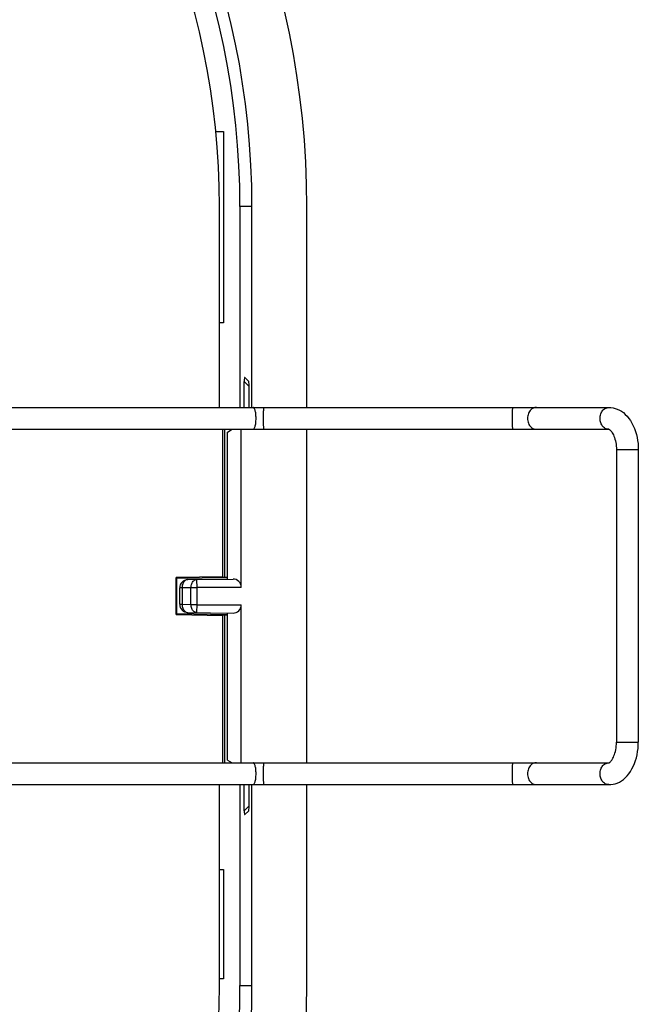
# Model space of a CAD drawing. Units: millimetres. Extents: x -28.9 to 28.9, y -22.9 to 22.9.
# Drawn here: x 17.6 to 28.9, y -7.5 to 10.5 of the extents above; entities that cross this region are included whole.
import ezdxf

# ---------------------------------------------------------------- set-up
doc = ezdxf.new("R2010")
doc.units = ezdxf.units.MM
doc.header["$LTSCALE"] = 16.335
doc.layers.get('0').update_dxf_attribs({"linetype": 'CONTINUOUS'})

msp = doc.modelspace()

# ---------------------------------------------------------------- linework, layer by layer
at = {"color": 7, "linetype": 'CONTINUOUS'}
for p, q in [((21.207, 8.5), (21.35, 8.5)), ((21.35, 8.5), (21.35, 5)), ((21.275, 3.45), (21.275, 7.125)), ((21.652, 7.125), (21.652, 3.45)), ((21.871, 3.45), (21.871, 7.125)), ((22.875, 3.45), (22.875, 7.125)), ((21.35, 5), (21.275, 5)), ((21.743, 3.997), (21.812, 3.928)), ((21.731, 3.45), (21.731, 3.927)), ((21.822, 3.45), (21.822, 3.757)), ((12.932, 3.45), (28.396, 3.45)), ((10.837, 3.05), (28.396, 3.05)), ((21.338, 0.354), (21.338, 3.05)), ((21.375, 0.348), (21.375, 3.05)), ((21.425, 3), (21.512, 3.05)), ((21.425, 0.31), (21.425, 3)), ((21.675, 0.158), (21.675, 3.05)), ((22.875, -3.05), (22.875, 3.05)), ((28.396, 3.05), (28.396, 3.05)), ((28.534, 2.675), (28.534, -2.675)), ((28.934, 2.675), (28.934, -2.675)), ((21.338, 0.354), (20.485, 0.34)), ((20.5, 0.325), (20.485, 0.34)), ((20.485, -0.34), (20.485, 0.34)), ((20.5, 0.325), (21.424, 0.341)), ((20.5, -0.325), (20.5, 0.325)), ((20.698, 0.3), (21.525, 0.311)), ((21.338, 0.354), (21.375, 0.348)), ((21.375, 0.348), (21.425, 0.348)), ((20.55, -0.15), (20.55, 0.15)), ((21.675, -3.05), (21.675, -0.158)), ((20.5, -0.325), (20.485, -0.34)), ((20.485, -0.34), (21.338, -0.354)), ((21.424, -0.341), (20.5, -0.325)), ((20.698, -0.3), (21.525, -0.311)), ((21.375, -0.348), (21.338, -0.354)), ((21.338, -3.05), (21.338, -0.354)), ((21.425, -0.348), (21.375, -0.348)), ((21.375, -3.05), (21.375, -0.348)), ((21.425, -3), (21.425, -0.31)), ((10.837, -3.05), (28.396, -3.05)), ((21.425, -3), (21.512, -3.05)), ((28.396, -3.05), (28.396, -3.05)), ((12.932, -3.45), (28.396, -3.45)), ((21.275, -7.125), (21.275, -3.45)), ((21.652, -3.45), (21.652, -7.125)), ((21.731, -3.927), (21.731, -3.45)), ((21.822, -3.757), (21.822, -3.45)), ((21.871, -7.125), (21.871, -3.45)), ((22.875, -7.125), (22.875, -3.45)), ((21.743, -3.997), (21.812, -3.928)), ((21.275, -5), (21.35, -5)), ((21.35, -5), (21.35, -7)), ((21.35, -7), (21.275, -7))]:
    msp.add_line(p, q, dxfattribs=at)
at = {"color": 253, "linetype": 'CONTINUOUS'}
for p, q in [((21.871, 7.125), (21.652, 7.125)), ((21.731, 3.927), (21.821, 3.836)), ((28.934, 2.675), (28.534, 2.675)), ((20.86, 0.302), (20.862, 0.152)), ((20.594, 0.15), (20.55, 0.15)), ((20.756, 0.152), (20.594, 0.15)), ((20.594, 0.15), (20.594, -0.15)), ((20.862, 0.152), (20.756, 0.152)), ((20.756, -0.152), (20.756, 0.152)), ((21.675, 0.158), (20.862, 0.158)), ((20.862, 0.158), (20.862, -0.158)), ((20.55, -0.15), (20.594, -0.15)), ((20.594, -0.15), (20.756, -0.152)), ((20.756, -0.152), (20.862, -0.152)), ((20.862, -0.152), (20.86, -0.302)), ((20.862, -0.158), (21.675, -0.158)), ((28.534, -2.675), (28.934, -2.675)), ((21.821, -3.836), (21.731, -3.927)), ((21.652, -7.125), (21.871, -7.125))]:
    msp.add_line(p, q, dxfattribs=at)
for points in [[(21.946, 3.25), (21.946, 3.271), (21.945, 3.292), (21.943, 3.312), (21.941, 3.331), (21.939, 3.35), (21.936, 3.368), (21.932, 3.384), (21.928, 3.399), (21.923, 3.412), (21.919, 3.423), (21.913, 3.433), (21.908, 3.44), (21.903, 3.446), (21.897, 3.449), (21.891, 3.45)], [(22.09, 3.45), (22.089, 3.45), (22.087, 3.447), (22.086, 3.442), (22.084, 3.434), (22.083, 3.423), (22.081, 3.41), (22.08, 3.395), (22.079, 3.379), (22.078, 3.36), (22.077, 3.34), (22.077, 3.318), (22.076, 3.296), (22.076, 3.273), (22.076, 3.25)], [(26.632, 3.25), (26.632, 3.273), (26.632, 3.296), (26.632, 3.318), (26.633, 3.34), (26.634, 3.36), (26.635, 3.379), (26.636, 3.395), (26.637, 3.41), (26.639, 3.423), (26.64, 3.434), (26.642, 3.442), (26.643, 3.447), (26.645, 3.45), (26.646, 3.45)], [(27.071, 3.45), (27.061, 3.45), (27.043, 3.447), (27.024, 3.442), (27.007, 3.434), (26.99, 3.423), (26.974, 3.41), (26.96, 3.395), (26.947, 3.379), (26.935, 3.36), (26.926, 3.34), (26.919, 3.318), (26.913, 3.296), (26.91, 3.273), (26.909, 3.25)], [(28.235, 3.25), (28.235, 3.271), (28.238, 3.292), (28.242, 3.312), (28.249, 3.331), (28.256, 3.35), (28.265, 3.368), (28.276, 3.384), (28.288, 3.399), (28.301, 3.412), (28.315, 3.423), (28.331, 3.433), (28.346, 3.44), (28.363, 3.446), (28.379, 3.449), (28.396, 3.45)], [(21.891, 3.05), (21.897, 3.051), (21.903, 3.054), (21.908, 3.06), (21.913, 3.067), (21.919, 3.077), (21.923, 3.088), (21.928, 3.101), (21.932, 3.116), (21.936, 3.132), (21.939, 3.15), (21.941, 3.169), (21.943, 3.188), (21.945, 3.208), (21.946, 3.229), (21.946, 3.25)], [(22.076, 3.25), (22.076, 3.227), (22.076, 3.204), (22.077, 3.182), (22.077, 3.16), (22.078, 3.14), (22.079, 3.121), (22.08, 3.105), (22.081, 3.09), (22.083, 3.077), (22.084, 3.066), (22.086, 3.058), (22.087, 3.053), (22.089, 3.05), (22.09, 3.05)], [(26.646, 3.05), (26.645, 3.05), (26.643, 3.053), (26.642, 3.058), (26.64, 3.066), (26.639, 3.077), (26.637, 3.09), (26.636, 3.105), (26.635, 3.121), (26.634, 3.14), (26.633, 3.16), (26.632, 3.182), (26.632, 3.204), (26.632, 3.227), (26.632, 3.25)], [(26.909, 3.25), (26.91, 3.227), (26.913, 3.204), (26.919, 3.182), (26.926, 3.16), (26.935, 3.14), (26.947, 3.121), (26.96, 3.105), (26.974, 3.09), (26.99, 3.077), (27.007, 3.066), (27.024, 3.058), (27.043, 3.053), (27.061, 3.05), (27.071, 3.05)], [(28.396, 3.05), (28.379, 3.051), (28.363, 3.054), (28.346, 3.06), (28.331, 3.067), (28.315, 3.077), (28.301, 3.088), (28.288, 3.101), (28.276, 3.116), (28.265, 3.132), (28.256, 3.15), (28.249, 3.169), (28.242, 3.188), (28.238, 3.208), (28.235, 3.229), (28.235, 3.25)], [(20.698, 0.3), (20.684, 0.298), (20.671, 0.294), (20.658, 0.288), (20.645, 0.279), (20.634, 0.268), (20.624, 0.255), (20.615, 0.24), (20.607, 0.224), (20.601, 0.207), (20.597, 0.188), (20.595, 0.169), (20.594, 0.15)], [(20.756, 0.152), (20.757, 0.171), (20.759, 0.19), (20.764, 0.209), (20.769, 0.226), (20.777, 0.242), (20.786, 0.257), (20.796, 0.27), (20.807, 0.281), (20.82, 0.29), (20.833, 0.296), (20.846, 0.3), (20.86, 0.302)], [(20.594, -0.15), (20.595, -0.169), (20.597, -0.188), (20.601, -0.206)], [(20.86, -0.302), (20.846, -0.3), (20.833, -0.296), (20.82, -0.29), (20.808, -0.281), (20.796, -0.27), (20.786, -0.257), (20.777, -0.243), (20.77, -0.227), (20.764, -0.209), (20.759, -0.191), (20.757, -0.171), (20.756, -0.152)], [(20.601, -0.206), (20.607, -0.224), (20.615, -0.24), (20.624, -0.255), (20.634, -0.268), (20.645, -0.279), (20.658, -0.288), (20.671, -0.294), (20.684, -0.298), (20.698, -0.3)], [(21.946, -3.25), (21.946, -3.229), (21.945, -3.208), (21.943, -3.188), (21.941, -3.169), (21.939, -3.15), (21.936, -3.132), (21.932, -3.116), (21.928, -3.101), (21.923, -3.088), (21.919, -3.077), (21.913, -3.067), (21.908, -3.06), (21.903, -3.054), (21.897, -3.051), (21.891, -3.05)], [(22.09, -3.05), (22.089, -3.05), (22.087, -3.053), (22.086, -3.058), (22.084, -3.066), (22.083, -3.077), (22.081, -3.09), (22.08, -3.105), (22.079, -3.121), (22.078, -3.14), (22.077, -3.16), (22.077, -3.182), (22.076, -3.204), (22.076, -3.227), (22.076, -3.25)], [(26.632, -3.25), (26.632, -3.227), (26.632, -3.204), (26.632, -3.182), (26.633, -3.16), (26.634, -3.14), (26.635, -3.121), (26.636, -3.105), (26.637, -3.09), (26.639, -3.077), (26.64, -3.066), (26.642, -3.058), (26.643, -3.053), (26.645, -3.05), (26.646, -3.05)], [(27.071, -3.05), (27.061, -3.05), (27.043, -3.053), (27.024, -3.058), (27.007, -3.066), (26.99, -3.077), (26.974, -3.09), (26.96, -3.105), (26.947, -3.121), (26.935, -3.14), (26.926, -3.16), (26.919, -3.182), (26.913, -3.204), (26.91, -3.227), (26.909, -3.25)], [(28.235, -3.25), (28.235, -3.229), (28.238, -3.208), (28.242, -3.188), (28.249, -3.169), (28.256, -3.15), (28.265, -3.132), (28.276, -3.116), (28.288, -3.101), (28.301, -3.088), (28.315, -3.077), (28.331, -3.067), (28.346, -3.06), (28.363, -3.054), (28.379, -3.051), (28.396, -3.05)], [(21.891, -3.45), (21.897, -3.449), (21.903, -3.446), (21.908, -3.44), (21.913, -3.433), (21.919, -3.423), (21.923, -3.412), (21.928, -3.399), (21.932, -3.384), (21.936, -3.368), (21.939, -3.35), (21.941, -3.331), (21.943, -3.312), (21.945, -3.292), (21.946, -3.271), (21.946, -3.25)], [(22.076, -3.25), (22.076, -3.273), (22.076, -3.296), (22.077, -3.318), (22.077, -3.34), (22.078, -3.36), (22.079, -3.379), (22.08, -3.395), (22.081, -3.41), (22.083, -3.423), (22.084, -3.434), (22.086, -3.442), (22.087, -3.447), (22.089, -3.45), (22.09, -3.45)], [(26.646, -3.45), (26.645, -3.45), (26.643, -3.447), (26.642, -3.442), (26.64, -3.434), (26.639, -3.423), (26.637, -3.41), (26.636, -3.395), (26.635, -3.379), (26.634, -3.36), (26.633, -3.34), (26.632, -3.318), (26.632, -3.296), (26.632, -3.273), (26.632, -3.25)], [(26.909, -3.25), (26.91, -3.273), (26.913, -3.296), (26.919, -3.318), (26.926, -3.34), (26.935, -3.36), (26.947, -3.379), (26.96, -3.395), (26.974, -3.41), (26.99, -3.423), (27.007, -3.434), (27.024, -3.442), (27.043, -3.447), (27.061, -3.45), (27.071, -3.45)], [(28.396, -3.45), (28.379, -3.449), (28.363, -3.446), (28.346, -3.44), (28.331, -3.433), (28.315, -3.423), (28.301, -3.412), (28.288, -3.399), (28.276, -3.384), (28.265, -3.368), (28.256, -3.35), (28.249, -3.331), (28.242, -3.312), (28.238, -3.292), (28.235, -3.271), (28.235, -3.25)]]:
    msp.add_lwpolyline(points, dxfattribs=at)
at = {"color": 7, "linetype": 'CONTINUOUS'}
for points in [[(28.396, 3.45), (28.435, 3.448), (28.473, 3.443), (28.512, 3.433), (28.55, 3.42), (28.588, 3.402), (28.625, 3.381), (28.661, 3.355), (28.697, 3.324), (28.73, 3.29), (28.762, 3.251), (28.792, 3.209), (28.819, 3.163), (28.843, 3.115), (28.865, 3.064), (28.883, 3.011), (28.899, 2.958), (28.912, 2.902), (28.922, 2.846), (28.929, 2.789), (28.933, 2.732), (28.934, 2.675)], [(28.396, 3.05), (28.397, 3.05), (28.4, 3.049), (28.405, 3.046), (28.411, 3.042), (28.419, 3.036), (28.428, 3.027), (28.438, 3.016), (28.448, 3.003), (28.459, 2.987), (28.47, 2.968), (28.48, 2.948), (28.49, 2.924), (28.499, 2.899), (28.508, 2.871), (28.516, 2.841), (28.522, 2.81), (28.527, 2.778), (28.531, 2.744), (28.534, 2.71), (28.534, 2.675)], [(28.396, -3.05), (28.397, -3.05), (28.4, -3.049), (28.405, -3.046), (28.411, -3.042), (28.419, -3.036), (28.428, -3.027), (28.438, -3.016), (28.448, -3.003), (28.459, -2.987), (28.47, -2.968), (28.48, -2.948), (28.49, -2.924), (28.499, -2.899), (28.508, -2.871), (28.516, -2.841), (28.522, -2.81), (28.527, -2.778), (28.531, -2.744), (28.534, -2.71), (28.534, -2.675)], [(28.396, -3.45), (28.435, -3.448), (28.473, -3.443), (28.512, -3.433), (28.55, -3.42), (28.588, -3.402), (28.625, -3.381), (28.661, -3.355), (28.697, -3.324), (28.73, -3.29), (28.762, -3.251), (28.792, -3.209), (28.819, -3.163), (28.843, -3.115), (28.865, -3.064), (28.883, -3.011), (28.899, -2.958), (28.912, -2.902), (28.922, -2.846), (28.929, -2.789), (28.933, -2.732), (28.934, -2.675)]]:
    msp.add_lwpolyline(points, dxfattribs=at)
for centre, radius, start, end in [((7.125, 7.125), 15.75, 0, 90), ((7.125, 7.125), 14.746, 0, 90), ((7.125, 7.125), 14.527, 0, 90), ((7.125, 7.125), 14.15, 0, 90), ((20.7, 0.15), 0.15, 90.8185, 180), ((20.7, -0.15), 0.15, 180, 269.1815), ((7.125, -7.125), 15.75, 270, 360), ((7.125, -7.125), 14.746, 270, 360), ((7.125, -7.125), 14.527, 270, 360), ((7.125, -7.125), 14.15, 270, 360)]:
    msp.add_arc(centre, radius, start, end, dxfattribs=at)
for centre, major_axis, ratio, start_param, end_param in [((21.762, 3.766), (-0.022, 0.232), 0.095265, -0.114301, 0.797437), ((21.809, 3.719), (0.002, 0.209), 0.063604, -1.38858, -0.062051), ((21.525, 0.161), (0.106, 0.108), 0.985816, -0.785398, 0.785398), ((21.525, -0.161), (0.106, -0.108), 0.985816, -0.785398, 0.785398), ((21.809, -3.719), (-0.002, 0.209), 0.063604, -3.079542, -1.753012), ((21.762, -3.766), (0.022, 0.232), 0.095265, -3.93903, -3.027292)]:
    msp.add_ellipse(centre, major_axis=major_axis, ratio=ratio, start_param=start_param, end_param=end_param, dxfattribs=at)

doc.saveas('drawing.dxf')
